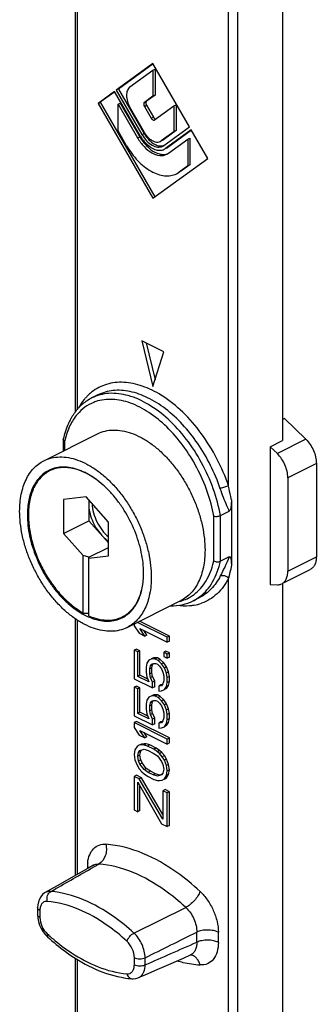
# Model space of a CAD drawing. Units: millimetres. Extents: x 572 to 1413, y -63 to 531.
# Drawn here: x 763 to 782, y 99 to 162 of the extents above; entities that cross this region are included whole.
import ezdxf

# ---------------------------------------------------------------- set-up
doc = ezdxf.new("R2010")
doc.units = ezdxf.units.MM
doc.header["$LTSCALE"] = 32.67
doc.layers.get('0').update_dxf_attribs({"linetype": 'CONTINUOUS'})
doc.layers.add('FEATURE_DI_TAGLIO', color=7, linetype='CONTINUOUS')

msp = doc.modelspace()

# ---------------------------------------------------------------- linework, layer by layer
at = {"color": 7, "linetype": 'Continuous'}
for p, q in [((766.909, 136.994), (766.909, 183.459)), ((780.249, 165.073), (780.249, 135.144)), ((771.905, 159.41), (769.545, 157.7)), ((771.92, 159.39), (769.686, 157.77)), ((774.265, 155.339), (771.905, 159.41)), ((770.425, 157.909), (771.905, 158.982)), ((771.905, 158.982), (772.046, 159.052)), ((771.905, 158.982), (771.905, 157.319)), ((772.046, 159.052), (772.046, 157.39)), ((769.435, 157.62), (768.369, 156.848)), ((769.45, 157.599), (768.511, 156.919)), ((771.09, 154.765), (769.435, 157.62)), ((769.545, 157.7), (771.2, 154.845)), ((769.686, 157.77), (771.341, 154.916)), ((771.905, 157.319), (771.352, 156.918)), ((772.046, 157.39), (771.494, 156.989)), ((771.905, 157.319), (772.046, 157.39)), ((768.369, 156.848), (768.511, 156.919)), ((768.369, 156.848), (771.905, 150.75)), ((768.511, 156.919), (772.033, 150.843)), ((769.657, 156.795), (769.799, 156.866)), ((769.657, 156.795), (770.91, 154.635)), ((769.657, 155.08), (769.657, 156.795)), ((769.799, 156.866), (771.051, 154.705)), ((771.37, 154.968), (770.425, 156.598)), ((771.352, 156.661), (771.8, 155.889)), ((771.494, 156.732), (771.941, 155.96)), ((772.01, 155.784), (773.263, 156.692)), ((773.263, 156.692), (773.404, 156.763)), ((773.263, 156.692), (773.263, 155.029)), ((773.404, 156.763), (773.404, 155.1)), ((771.998, 155.777), (772.01, 155.784)), ((772.61, 154.14), (774.265, 155.339)), ((770.21, 154.127), (769.657, 155.08)), ((773.263, 155.029), (772.44, 154.433)), ((773.404, 155.1), (772.581, 154.504)), ((774.375, 155.15), (772.72, 153.95)), ((774.39, 155.129), (772.861, 154.021)), ((773.263, 155.029), (773.404, 155.1)), ((775.44, 153.312), (774.375, 155.15)), ((772.382, 154.398), (772.44, 154.433)), ((772.581, 154.504), (772.523, 154.469)), ((772.534, 154.094), (772.61, 154.14)), ((772.861, 154.021), (772.772, 153.968)), ((772.9, 153.64), (774.153, 154.547)), ((774.153, 154.547), (774.294, 154.618)), ((774.153, 154.547), (774.153, 152.833)), ((774.294, 154.618), (774.294, 152.904)), ((772.632, 153.897), (772.72, 153.95)), ((772.793, 153.575), (772.9, 153.64)), ((771.905, 150.75), (775.44, 153.312)), ((774.153, 152.833), (773.6, 152.432)), ((774.294, 152.904), (773.741, 152.503)), ((774.153, 152.833), (774.294, 152.904)), ((773.419, 152.323), (773.6, 152.432)), ((773.741, 152.503), (773.558, 152.394)), ((772.612, 140.87), (771.198, 141.577)), ((771.198, 141.577), (771.905, 138.626)), ((771.468, 141.442), (772.04, 139.054)), ((771.905, 138.626), (772.612, 140.87)), ((768.357, 138.085), (767.968, 137.891)), ((780.39, 136.571), (780.249, 136.501)), ((781.765, 135.23), (780.39, 136.571)), ((764.873, 133.851), (768.338, 135.583)), ((766.125, 135.226), (766.127, 135.247)), ((766.125, 135.226), (766.125, 134.476)), ((779.471, 134.755), (780.249, 135.144)), ((779.471, 134.755), (779.926, 134.31)), ((779.471, 134.755), (779.471, 125.883)), ((765.595, 133.373), (765.244, 133.197)), ((782.441, 133.681), (782.441, 127.664)), ((780.602, 132.761), (780.602, 126.745)), ((767.592, 131.533), (766.142, 131.354)), ((766.142, 131.354), (766.142, 129.177)), ((769.041, 129.905), (767.592, 131.533)), ((776.963, 131.328), (776.963, 127.085)), ((776.254, 130.321), (776.825, 130.607)), ((766.142, 129.177), (767.768, 129.99)), ((769.041, 127.727), (769.041, 129.905)), ((766.142, 129.177), (767.415, 127.748)), ((767.768, 127.637), (769.041, 128.274)), ((767.768, 127.637), (767.415, 127.748)), ((767.415, 124.049), (767.415, 127.748)), ((767.768, 127.571), (769.041, 127.727)), ((767.768, 123.872), (767.768, 127.637)), ((776.825, 127.668), (776.254, 127.382)), ((780.377, 126.015), (782.051, 126.852)), ((779.471, 125.883), (779.926, 125.872)), ((780.249, 125.933), (780.249, 95.807)), ((770.239, 123.117), (773.704, 124.85)), ((774.887, 125.027), (774.498, 124.832)), ((766.909, 107.16), (766.909, 123.674)), ((770.288, 123.98), (769.939, 123.806)), ((770.703, 123.349), (770.703, 123.226)), ((770.703, 123.226), (771.019, 122.744)), ((772.824, 122.49), (770.905, 123.45)), ((772.966, 122.561), (771.046, 123.521)), ((771.064, 123.046), (772.824, 122.166)), ((771.38, 122.563), (771.064, 123.046)), ((771.019, 122.744), (771.38, 122.563)), ((771.521, 122.634), (771.343, 122.906)), ((771.521, 122.634), (771.38, 122.563)), ((772.966, 122.561), (772.824, 122.49)), ((772.824, 122.166), (772.824, 122.49)), ((772.966, 122.236), (772.966, 122.561)), ((770.844, 121.727), (770.703, 121.657)), ((771.07, 121.614), (770.844, 121.727)), ((772.966, 122.236), (772.824, 122.166)), ((770.928, 121.544), (770.703, 121.657)), ((770.703, 121.657), (770.703, 119.816)), ((771.07, 121.614), (770.928, 121.544)), ((770.928, 119.974), (770.928, 121.544)), ((771.07, 120.045), (771.07, 121.614)), ((771.831, 121.092), (771.651, 121.02)), ((771.973, 121.163), (771.792, 121.091)), ((771.973, 121.163), (771.831, 121.092)), ((772.057, 121.088), (771.831, 121.092)), ((772.198, 121.159), (771.973, 121.163)), ((772.198, 121.159), (772.057, 121.088)), ((772.237, 120.998), (772.057, 121.088)), ((772.379, 121.068), (772.198, 121.159)), ((772.379, 121.068), (772.237, 120.998)), ((772.604, 120.847), (772.379, 121.068)), ((772.74, 121.591), (772.598, 121.521)), ((772.824, 121.408), (772.598, 121.521)), ((772.598, 121.521), (772.598, 121.25)), ((772.598, 121.25), (772.824, 121.137)), ((772.966, 121.479), (772.74, 121.591)), ((772.966, 121.479), (772.824, 121.408)), ((772.824, 121.137), (772.824, 121.408)), ((772.966, 121.208), (772.824, 121.137)), ((772.966, 121.208), (772.966, 121.479)), ((771.515, 120.817), (771.47, 120.569)), ((771.47, 120.569), (771.47, 120.245)), ((771.651, 121.02), (771.515, 120.817)), ((771.696, 120.456), (771.741, 120.65)), ((771.837, 120.527), (771.696, 120.456)), ((771.696, 120.132), (771.696, 120.456)), ((771.741, 120.65), (771.831, 120.768)), ((771.882, 120.721), (771.741, 120.65)), ((771.831, 120.768), (771.967, 120.808)), ((771.837, 120.527), (771.882, 120.721)), ((771.837, 120.202), (771.837, 120.527)), ((771.882, 120.721), (771.944, 120.802)), ((771.967, 120.808), (772.102, 120.795)), ((772.102, 120.795), (772.192, 120.75)), ((772.192, 120.75), (772.328, 120.628)), ((772.463, 120.776), (772.237, 120.998)), ((772.328, 120.628), (772.463, 120.452)), ((772.604, 120.847), (772.463, 120.776)), ((772.644, 120.524), (772.463, 120.776)), ((772.463, 120.452), (772.553, 120.244)), ((772.785, 120.595), (772.604, 120.847)), ((772.785, 120.595), (772.644, 120.524)), ((772.779, 120.186), (772.644, 120.524)), ((772.92, 120.256), (772.785, 120.595)), ((770.703, 119.816), (771.876, 119.23)), ((771.07, 120.045), (770.928, 119.974)), ((771.651, 119.613), (770.928, 119.974)), ((771.58, 119.79), (771.07, 120.045)), ((771.47, 120.245), (771.515, 119.951)), ((771.515, 119.951), (771.651, 119.613)), ((771.837, 120.202), (771.696, 120.132)), ((771.741, 119.893), (771.696, 120.132)), ((771.882, 119.963), (771.741, 119.893)), ((771.876, 119.608), (771.741, 119.893)), ((771.882, 119.963), (771.837, 120.202)), ((772.018, 119.679), (771.882, 119.963)), ((772.553, 120.244), (772.598, 120.005)), ((772.598, 120.005), (772.598, 119.68)), ((772.92, 120.256), (772.779, 120.186)), ((772.824, 119.892), (772.779, 120.186)), ((772.966, 119.963), (772.824, 119.892)), ((772.824, 119.568), (772.824, 119.892)), ((772.966, 119.963), (772.92, 120.256)), ((772.966, 119.638), (772.966, 119.963)), ((770.844, 119.346), (770.703, 119.275)), ((770.928, 119.162), (770.703, 119.275)), ((770.703, 119.275), (770.703, 117.435)), ((771.07, 119.233), (770.844, 119.346)), ((771.07, 119.233), (770.928, 119.162)), ((770.928, 117.593), (770.928, 119.162)), ((771.07, 117.663), (771.07, 119.233)), ((772.018, 119.679), (771.876, 119.608)), ((771.876, 119.23), (771.876, 119.608)), ((772.018, 119.3), (771.876, 119.23)), ((772.018, 119.3), (772.018, 119.679)), ((772.424, 119.422), (772.283, 119.351)), ((772.463, 119.369), (772.283, 119.351)), ((772.283, 119.351), (772.283, 119.026)), ((772.51, 119.431), (772.424, 119.422)), ((772.553, 119.486), (772.463, 119.369)), ((772.598, 119.68), (772.553, 119.486)), ((772.644, 119.117), (772.779, 119.319)), ((772.785, 119.187), (772.644, 119.117)), ((772.779, 119.319), (772.824, 119.568)), ((772.92, 119.39), (772.779, 119.319)), ((772.785, 119.187), (772.92, 119.39)), ((772.966, 119.638), (772.824, 119.568)), ((772.92, 119.39), (772.966, 119.638)), ((771.651, 118.639), (771.515, 118.436)), ((771.831, 118.711), (771.651, 118.639)), ((771.973, 118.782), (771.792, 118.709)), ((771.973, 118.782), (771.831, 118.711)), ((772.057, 118.706), (771.831, 118.711)), ((772.198, 118.777), (771.973, 118.782)), ((772.198, 118.777), (772.057, 118.706)), ((772.237, 118.616), (772.057, 118.706)), ((772.379, 118.687), (772.198, 118.777)), ((772.379, 118.687), (772.237, 118.616)), ((772.463, 118.395), (772.237, 118.616)), ((772.283, 119.026), (772.463, 119.044)), ((772.604, 118.466), (772.379, 118.687)), ((772.463, 119.044), (772.644, 119.117)), ((771.515, 118.436), (771.47, 118.188)), ((771.47, 118.188), (771.47, 117.863)), ((771.696, 118.075), (771.741, 118.269)), ((771.837, 118.146), (771.696, 118.075)), ((771.696, 117.75), (771.696, 118.075)), ((771.741, 118.269), (771.831, 118.386)), ((771.882, 118.34), (771.741, 118.269)), ((771.831, 118.386), (771.967, 118.427)), ((771.837, 118.146), (771.882, 118.34)), ((771.837, 117.821), (771.837, 118.146)), ((771.882, 118.34), (771.944, 118.42)), ((771.967, 118.427), (772.102, 118.413)), ((772.102, 118.413), (772.192, 118.368)), ((772.192, 118.368), (772.328, 118.246)), ((772.328, 118.246), (772.463, 118.07)), ((772.604, 118.466), (772.463, 118.395)), ((772.644, 118.142), (772.463, 118.395)), ((772.463, 118.07), (772.553, 117.863)), ((772.785, 118.213), (772.604, 118.466)), ((772.785, 118.213), (772.644, 118.142)), ((772.779, 117.804), (772.644, 118.142)), ((772.92, 117.875), (772.779, 117.804)), ((772.92, 117.875), (772.785, 118.213)), ((772.966, 117.581), (772.92, 117.875)), ((770.703, 117.435), (771.876, 116.848)), ((771.07, 117.663), (770.928, 117.593)), ((771.651, 117.231), (770.928, 117.593)), ((771.58, 117.408), (771.07, 117.663)), ((771.47, 117.863), (771.515, 117.57)), ((771.515, 117.57), (771.651, 117.231)), ((771.837, 117.821), (771.696, 117.75)), ((771.741, 117.511), (771.696, 117.75)), ((771.882, 117.582), (771.741, 117.511)), ((771.876, 117.227), (771.741, 117.511)), ((771.882, 117.582), (771.837, 117.821)), ((772.018, 117.298), (771.876, 117.227)), ((772.018, 117.298), (771.882, 117.582)), ((772.018, 116.919), (772.018, 117.298)), ((772.553, 117.863), (772.598, 117.624)), ((772.598, 117.299), (772.553, 117.105)), ((772.598, 117.624), (772.598, 117.299)), ((772.824, 117.511), (772.779, 117.804)), ((772.966, 117.581), (772.824, 117.511)), ((772.824, 117.186), (772.824, 117.511)), ((772.966, 117.257), (772.824, 117.186)), ((772.92, 117.009), (772.966, 117.257)), ((772.966, 117.257), (772.966, 117.581)), ((770.844, 117.072), (770.703, 117.002)), ((772.824, 115.941), (770.703, 117.002)), ((770.703, 117.002), (770.703, 116.677)), ((770.703, 116.677), (771.019, 116.194)), ((772.966, 116.012), (770.844, 117.072)), ((771.876, 116.848), (771.876, 117.227)), ((772.018, 116.919), (771.876, 116.848)), ((772.424, 117.04), (772.283, 116.97)), ((772.463, 116.988), (772.283, 116.97)), ((772.283, 116.97), (772.283, 116.645)), ((772.283, 116.645), (772.463, 116.663)), ((772.51, 117.049), (772.424, 117.04)), ((772.553, 117.105), (772.463, 116.988)), ((772.463, 116.663), (772.644, 116.735)), ((772.644, 116.735), (772.779, 116.938)), ((772.785, 116.806), (772.644, 116.735)), ((772.779, 116.938), (772.824, 117.186)), ((772.92, 117.009), (772.779, 116.938)), ((772.785, 116.806), (772.92, 117.009)), ((771.019, 116.194), (771.38, 116.014)), ((771.064, 116.496), (772.824, 115.616)), ((771.38, 116.014), (771.064, 116.496)), ((771.521, 116.084), (771.343, 116.357)), ((771.521, 116.084), (771.38, 116.014)), ((772.966, 116.012), (772.824, 115.941)), ((772.966, 115.687), (772.966, 116.012)), ((770.883, 115.45), (770.748, 115.247)), ((771.019, 115.545), (770.883, 115.45)), ((771.16, 115.615), (771.019, 115.545)), ((771.199, 115.563), (771.019, 115.545)), ((771.341, 115.633), (771.16, 115.615)), ((771.341, 115.633), (771.199, 115.563)), ((771.335, 115.549), (771.199, 115.563)), ((771.476, 115.62), (771.335, 115.549)), ((771.56, 115.49), (771.335, 115.549)), ((771.476, 115.62), (771.341, 115.633)), ((771.702, 115.561), (771.476, 115.62)), ((771.702, 115.561), (771.56, 115.49)), ((771.967, 115.287), (771.56, 115.49)), ((772.108, 115.358), (771.702, 115.561)), ((772.108, 115.358), (771.967, 115.287)), ((772.334, 115.191), (772.108, 115.358)), ((772.824, 115.616), (772.824, 115.941)), ((772.966, 115.687), (772.824, 115.616)), ((770.748, 115.247), (770.703, 114.945)), ((770.703, 114.945), (770.748, 114.598)), ((770.928, 114.832), (770.974, 115.08)), ((771.07, 114.903), (770.928, 114.832)), ((770.974, 114.539), (770.928, 114.832)), ((770.974, 115.08), (771.064, 115.197)), ((771.115, 115.151), (770.974, 115.08)), ((771.064, 115.197), (771.335, 115.278)), ((771.07, 114.903), (771.115, 115.151)), ((771.115, 114.61), (771.07, 114.903)), ((771.115, 115.151), (771.177, 115.231)), ((771.335, 115.278), (771.606, 115.197)), ((771.606, 115.197), (771.921, 115.039)), ((771.921, 115.039), (772.192, 114.85)), ((772.192, 115.12), (771.967, 115.287)), ((772.334, 115.191), (772.192, 115.12)), ((772.328, 114.999), (772.192, 115.12)), ((772.192, 114.85), (772.463, 114.498)), ((772.469, 115.069), (772.328, 114.999)), ((772.508, 114.8), (772.328, 114.999)), ((772.469, 115.069), (772.334, 115.191)), ((772.65, 114.871), (772.469, 115.069)), ((772.65, 114.871), (772.508, 114.8)), ((772.644, 114.57), (772.508, 114.8)), ((772.785, 114.641), (772.65, 114.871)), ((770.748, 114.598), (770.883, 114.259)), ((770.883, 114.259), (771.019, 114.029)), ((771.115, 114.61), (770.974, 114.539)), ((771.064, 114.331), (770.974, 114.539)), ((771.205, 114.402), (771.064, 114.331)), ((771.335, 113.979), (771.064, 114.331)), ((771.205, 114.402), (771.115, 114.61)), ((771.476, 114.05), (771.205, 114.402)), ((772.463, 114.498), (772.553, 114.29)), ((772.553, 114.29), (772.598, 113.997)), ((772.785, 114.641), (772.644, 114.57)), ((772.779, 114.232), (772.644, 114.57)), ((772.92, 114.302), (772.779, 114.232)), ((772.824, 113.884), (772.779, 114.232)), ((772.92, 114.302), (772.785, 114.641)), ((772.966, 113.955), (772.92, 114.302)), ((770.844, 113.608), (770.703, 113.538)), ((771.019, 113.38), (770.703, 113.538)), ((770.703, 113.538), (770.703, 111.373)), ((771.16, 113.45), (770.844, 113.608)), ((771.019, 114.029), (771.199, 113.831)), ((771.16, 113.45), (771.019, 113.38)), ((772.553, 111.083), (771.16, 113.45)), ((771.199, 113.831), (771.335, 113.709)), ((771.476, 114.05), (771.335, 113.979)), ((771.606, 113.79), (771.335, 113.979)), ((771.335, 113.709), (771.56, 113.542)), ((771.747, 113.861), (771.476, 114.05)), ((771.56, 113.542), (771.967, 113.339)), ((771.747, 113.861), (771.606, 113.79)), ((771.921, 113.632), (771.606, 113.79)), ((772.063, 113.703), (771.747, 113.861)), ((772.063, 113.703), (771.921, 113.632)), ((772.192, 113.551), (771.921, 113.632)), ((772.334, 113.621), (772.063, 113.703)), ((772.463, 113.632), (772.192, 113.551)), ((772.455, 113.658), (772.334, 113.621)), ((772.553, 113.749), (772.463, 113.632)), ((772.598, 113.997), (772.553, 113.749)), ((772.644, 113.379), (772.779, 113.582)), ((772.785, 113.45), (772.644, 113.379)), ((772.65, 113.355), (772.785, 113.45)), ((772.779, 113.582), (772.824, 113.884)), ((772.92, 113.653), (772.779, 113.582)), ((772.785, 113.45), (772.92, 113.653)), ((772.966, 113.955), (772.824, 113.884)), ((772.92, 113.653), (772.966, 113.955)), ((770.928, 113.154), (772.463, 110.492)), ((770.928, 111.26), (770.928, 113.154)), ((772.553, 110.772), (771.019, 113.38)), ((771.07, 111.33), (771.07, 112.909)), ((771.967, 113.339), (772.192, 113.28)), ((772.192, 113.28), (772.328, 113.266)), ((772.328, 113.266), (772.508, 113.284)), ((772.508, 113.284), (772.644, 113.379)), ((772.695, 112.683), (772.553, 112.612)), ((772.824, 112.477), (772.553, 112.612)), ((772.553, 112.612), (772.553, 110.772)), ((772.966, 112.548), (772.695, 112.683)), ((772.966, 112.548), (772.824, 112.477)), ((772.824, 110.312), (772.824, 112.477)), ((772.966, 110.383), (772.966, 112.548)), ((770.703, 111.373), (770.928, 111.26)), ((771.07, 111.33), (770.928, 111.26)), ((772.463, 110.492), (772.824, 110.312)), ((772.966, 110.383), (772.824, 110.312)), ((768.079, 107.824), (767.663, 107.588)), ((765.929, 106.603), (765.355, 106.277)), ((765.355, 106.277), (764.965, 106.056)), ((764.47, 105.09), (764.47, 104.634)), ((764.47, 104.635), (764.483, 104.427)), ((764.483, 104.427), (764.528, 104.193)), ((764.834, 103.527), (764.984, 103.336)), ((764.984, 103.336), (765.112, 103.206)), ((765.112, 103.206), (765.112, 103.206)), ((773.878, 101.845), (774.323, 102.04)), ((766.909, 79.719), (766.909, 101.833)), ((770.54, 100.511), (770.54, 100.51)), ((770.95, 100.567), (770.986, 100.582))]:
    msp.add_line(p, q, dxfattribs=at)
at = {"color": 9, "linetype": 'Continuous'}
for p, q in [((767.026, 183.318), (767.026, 137.136)), ((776.784, 132.218), (776.784, 178.439)), ((777.35, 178.439), (777.35, 74.698)), ((771.352, 156.918), (771.494, 156.989)), ((771.352, 156.661), (771.494, 156.732)), ((771.8, 155.889), (771.941, 155.96)), ((770.91, 154.635), (771.051, 154.705)), ((771.2, 154.845), (771.341, 154.916)), ((772.522, 154.474), (772.581, 154.504)), ((772.772, 153.976), (772.861, 154.021)), ((768.357, 138.085), (768.357, 138.085)), ((766.213, 135.099), (766.213, 134.52)), ((781.765, 135.23), (779.926, 134.31)), ((782.441, 133.681), (780.602, 132.761)), ((775.829, 127.413), (775.829, 130.29)), ((776.254, 127.382), (776.254, 130.321)), ((780.602, 126.745), (782.441, 127.664)), ((776.784, 74.698), (776.784, 126.298)), ((767.026, 123.596), (767.026, 107.226)), ((767.905, 107.602), (768.42, 107.895)), ((768.079, 107.824), (768.082, 107.826)), ((767.687, 107.719), (767.687, 107.601)), ((764.616, 104.913), (764.616, 104.458)), ((770.683, 103.451), (774.025, 105.092)), ((774.734, 102.861), (774.734, 103.513)), ((776.123, 102.849), (776.123, 103.5)), ((767.026, 101.757), (767.026, 79.577)), ((770.708, 101.412), (770.708, 101.867)), ((771.403, 101.406), (771.403, 101.861))]:
    msp.add_line(p, q, dxfattribs=at)
at = {"color": 7, "linetype": 'Continuous'}
for points in [[(768.074, 107.814), (768.077, 107.819), (768.085, 107.828), (768.082, 107.826)], [(767.663, 107.588), (767.083, 107.258), (765.929, 106.603)], [(764.966, 106.057), (764.923, 106.031), (764.79, 105.925), (764.675, 105.793), (764.584, 105.636), (764.519, 105.46), (764.48, 105.268), (764.47, 105.09)], [(764.528, 104.193), (764.603, 103.962), (764.706, 103.737), (764.834, 103.527)], [(770.985, 100.581), (771.403, 100.764), (772.019, 101.033), (772.636, 101.303), (773.878, 101.845)], [(770.54, 100.511), (770.629, 100.507), (770.794, 100.523), (770.95, 100.567)]]:
    msp.add_lwpolyline(points, dxfattribs=at)
for centre, radius, start, end in [((773.752, 156.27), 3.121, 210.08614, 217.29604), ((773.335, 156.067), 2.595, 210.10505, 210.75084), ((773.317, 156.056), 2.574, 210.73938, 215.79426), ((773.255, 156.024), 2.211, 210.08614, 217.29604), ((772.834, 155.816), 1.692, 210.09311, 215.79271), ((773.174, 155.951), 2.397, 215.75389, 221.58604), ((769.725, 134.832), 3.559, 143.22467, 144.96539), ((769.626, 134.906), 3.436, 139.86101, 143.23337), ((769.508, 135.007), 3.28, 135.91886, 139.86282), ((769.879, 134.726), 3.746, 144.98524, 151.01042), ((766.075, 131.446), 1.988, 115.37495, 116.56712), ((769.058, 125.568), 1.971, 295.43579, 296.56592), ((769.038, 125.521), 1.987, 296.56721, 297.73829)]:
    msp.add_arc(centre, radius, start, end, dxfattribs=at)
at = {"color": 9, "linetype": 'Continuous'}
for centre, radius, start, end in [((769.849, 135.868), 3.053, 127.91182, 132.83643), ((769.931, 135.78), 3.173, 132.83633, 136.92308), ((769.078, 135.136), 2.66, 108.50212, 111.78697), ((768.646, 131.956), 7.192, 57.5799, 58.03948), ((771.319, 133.967), 5.23, 166.39722, 167.50852), ((771.242, 133.986), 5.151, 166.16158, 166.395), ((770.718, 128.545), 5.235, 346.47884, 347.50819), ((772.954, 127.406), 2.692, 286.35284, 288.5032), ((772.97, 127.359), 2.643, 288.49491, 297.68465), ((772.976, 127.345), 2.627, 297.71257, 301.05553), ((772.951, 127.385), 2.675, 301.06954, 307.05609), ((773.277, 127.274), 2.73, 296.56331, 297.89955), ((773.253, 127.315), 2.777, 297.93698, 307.27849), ((772.945, 127.437), 2.725, 284.17271, 286.35221), ((773.998, 127.603), 3.106, 279.79903, 280.64383), ((774.016, 127.513), 3.014, 280.62061, 289.87478), ((770.226, 107.72), 2.539, 177.14049, 180.02059), ((770.045, 107.729), 2.358, 173.8485, 177.14713), ((774.346, 113.506), 13.701, 227.54045, 228.12663), ((774.126, 113.26), 13.372, 228.12277, 229.63322), ((770.758, 101.098), 0.564, 293.76039, 306.75919)]:
    msp.add_arc(centre, radius, start, end, dxfattribs=at)
at = {"color": 7, "linetype": 'Continuous'}
msp.add_ellipse((767.768, 128.59), major_axis=(7.425, 0), ratio=0.612372, start_param=-1.618433, end_param=-1.570796, dxfattribs=at)
for points, knots in [([(770.425, 157.909), (770.351, 157.855), (770.23, 157.679), (770.185, 157.345), (770.247, 156.967), (770.355, 156.718), (770.425, 156.598)], [0, 0, 0, 0, 0.194106, 0.429055, 0.704334, 1, 1, 1, 1]), ([(771.352, 156.918), (771.338, 156.908), (771.307, 156.863), (771.306, 156.766), (771.332, 156.696), (771.352, 156.661)], [0, 0, 0, 0, 0.194657, 0.562248, 1, 1, 1, 1]), ([(771.494, 156.989), (771.479, 156.979), (771.449, 156.933), (771.447, 156.837), (771.474, 156.767), (771.494, 156.732)], [0, 0, 0, 0, 0.194657, 0.562248, 1, 1, 1, 1]), ([(771.941, 155.96), (771.951, 155.944), (771.987, 155.892), (772.043, 155.846), (772.089, 155.84)], [0, 0, 0, 0, 0.285963, 1, 1, 1, 1]), ([(771.8, 155.889), (771.812, 155.868), (771.841, 155.829), (771.902, 155.777), (771.968, 155.762), (771.998, 155.777)], [0, 0, 0, 0, 0.305642, 0.581938, 1, 1, 1, 1]), ([(770.91, 154.635), (771.028, 154.43), (771.297, 154.065), (771.785, 153.66), (772.239, 153.488), (772.576, 153.494), (772.726, 153.542), (772.793, 153.575)], [0, 0, 0, 0, 0.302048, 0.573842, 0.802938, 0.903985, 1, 1, 1, 1]), ([(771.2, 154.845), (771.284, 154.7), (771.474, 154.441), (771.821, 154.155), (772.19, 154.012), (772.437, 154.046), (772.534, 154.094)], [0, 0, 0, 0, 0.302644, 0.574974, 0.804522, 1, 1, 1, 1]), ([(771.461, 154.827), (771.477, 154.805), (771.541, 154.721), (771.613, 154.644), (771.671, 154.591)], [0, 0, 0, 0, 0.257397, 1, 1, 1, 1]), ([(771.496, 154.684), (771.536, 154.632), (771.692, 154.445), (771.887, 154.285), (772.046, 154.205)], [0, 0, 0, 0, 0.269617, 1, 1, 1, 1]), ([(770.21, 154.127), (770.412, 153.779), (770.868, 153.157), (771.592, 152.558), (772.203, 152.277), (772.637, 152.177), (773.05, 152.184), (773.304, 152.266), (773.419, 152.323)], [0, 0, 0, 0, 0.30172, 0.57322, 0.693581, 0.803239, 0.904115, 1, 1, 1, 1]), ([(771.269, 154.379), (771.414, 154.189), (771.724, 153.866), (772.124, 153.65), (772.321, 153.599)], [0, 0, 0, 0, 0.540133, 1, 1, 1, 1]), ([(771.382, 154.36), (771.476, 154.254), (771.673, 154.069), (772.004, 153.881), (772.335, 153.808), (772.545, 153.854), (772.632, 153.897)], [0, 0, 0, 0, 0.299243, 0.564718, 0.794444, 1, 1, 1, 1]), ([(771.671, 154.591), (771.728, 154.54), (771.844, 154.453), (772.033, 154.369), (772.218, 154.344), (772.333, 154.374), (772.382, 154.398)], [0, 0, 0, 0, 0.294283, 0.556439, 0.787886, 1, 1, 1, 1]), ([(772.046, 154.205), (772.136, 154.16), (772.318, 154.097), (772.513, 154.107), (772.597, 154.133)], [0, 0, 0, 0, 0.533207, 1, 1, 1, 1]), ([(772.321, 153.599), (772.364, 153.588), (772.53, 153.555), (772.705, 153.565), (772.824, 153.602)], [0, 0, 0, 0, 0.266697, 1, 1, 1, 1]), ([(767.968, 137.891), (767.893, 137.853), (767.596, 137.688), (767.329, 137.472), (767.151, 137.289)], [0, 0, 0, 0, 0.248466, 1, 1, 1, 1]), ([(766.602, 136.541), (766.548, 136.445), (766.342, 136.033), (766.201, 135.589), (766.127, 135.247)], [0, 0, 0, 0, 0.240462, 1, 1, 1, 1]), ([(768.338, 135.583), (768.493, 135.66), (768.827, 135.781), (769.368, 135.847), (769.939, 135.8), (770.529, 135.641), (771.127, 135.375), (771.721, 135.008), (772.302, 134.548), (772.856, 134.003), (773.375, 133.384), (773.847, 132.702), (774.264, 131.972), (774.617, 131.208), (774.9, 130.424), (775.107, 129.636), (775.233, 128.86), (775.264, 128.346), (775.264, 128.095)], [0, 0, 0, 0, 0.044728, 0.090878, 0.139644, 0.191854, 0.24794, 0.307976, 0.371737, 0.438768, 0.508431, 0.579964, 0.652518, 0.725201, 0.797115, 0.867395, 0.935249, 1, 1, 1, 1]), ([(766.213, 135.099), (766.2, 135.107), (766.158, 135.138), (766.125, 135.189), (766.125, 135.226)], [0, 0, 0, 0, 0.295422, 1, 1, 1, 1]), ([(781.765, 135.23), (781.973, 135.026), (782.297, 134.536), (782.441, 133.963), (782.441, 133.681)], [0, 0, 0, 0, 0.507905, 1, 1, 1, 1]), ([(763.314, 130.605), (763.314, 130.97), (763.359, 131.507), (763.533, 132.178), (763.71, 132.625), (763.934, 133.021), (764.204, 133.363), (764.516, 133.644), (764.751, 133.79), (764.873, 133.85)], [0, 0, 0, 0, 0.289156, 0.422715, 0.548964, 0.668509, 0.782438, 0.892293, 1, 1, 1, 1]), ([(764.873, 133.85), (765.028, 133.928), (765.362, 134.049), (765.903, 134.115), (766.474, 134.067), (767.064, 133.908), (767.662, 133.643), (768.257, 133.276), (768.837, 132.816), (769.391, 132.27), (769.91, 131.651), (770.382, 130.97), (770.799, 130.24), (771.152, 129.476), (771.435, 128.692), (771.642, 127.904), (771.769, 127.127), (771.799, 126.613), (771.799, 126.363)], [0, 0, 0, 0, 0.044728, 0.090878, 0.139644, 0.191854, 0.24794, 0.307976, 0.371737, 0.438768, 0.508431, 0.579964, 0.652518, 0.725201, 0.797115, 0.867395, 0.935249, 1, 1, 1, 1]), ([(780.602, 132.761), (780.602, 133.044), (780.458, 133.617), (780.134, 134.107), (779.926, 134.31)], [0, 0, 0, 0, 0.492095, 1, 1, 1, 1]), ([(765.186, 133.224), (765.078, 133.171), (764.871, 133.042), (764.595, 132.793), (764.357, 132.492), (764.158, 132.142), (764.002, 131.747), (763.849, 131.154), (763.809, 130.68), (763.809, 130.358)], [0, 0, 0, 0, 0.107707, 0.217562, 0.331491, 0.451036, 0.577285, 0.710844, 1, 1, 1, 1]), ([(765.244, 133.197), (765.137, 133.144), (764.932, 133.017), (764.658, 132.77), (764.422, 132.472), (764.226, 132.125), (764.071, 131.734), (763.919, 131.146), (763.879, 130.677), (763.879, 130.358)], [0, 0, 0, 0, 0.107707, 0.217562, 0.331491, 0.451036, 0.577285, 0.710844, 1, 1, 1, 1]), ([(771.304, 126.61), (771.304, 126.83), (771.277, 127.282), (771.167, 127.964), (770.986, 128.656), (770.656, 129.576), (770.205, 130.455), (769.652, 131.259), (769.198, 131.805), (768.713, 132.287), (768.204, 132.696), (767.682, 133.023), (767.157, 133.262), (766.638, 133.409), (766.135, 133.458), (765.657, 133.408), (765.361, 133.308), (765.223, 133.242)], [0, 0, 0, 0, 0.064644, 0.132373, 0.202519, 0.274301, 0.419195, 0.490674, 0.560328, 0.627399, 0.691254, 0.751429, 0.807689, 0.860085, 0.909016, 0.95527, 1, 1, 1, 1]), ([(768.362, 132.564), (768.104, 132.76), (767.702, 133.015), (767.135, 133.251), (766.726, 133.365), (766.327, 133.419), (765.943, 133.41), (765.578, 133.34), (765.351, 133.251), (765.244, 133.197)], [0, 0, 0, 0, 0.289495, 0.42317, 0.549457, 0.668968, 0.782792, 0.892486, 1, 1, 1, 1]), ([(776.963, 131.328), (776.963, 131.268), (776.961, 131.147), (776.95, 130.963), (776.928, 130.805), (776.893, 130.682), (776.854, 130.621), (776.825, 130.607)], [0, 0, 0, 0, 0.238902, 0.483363, 0.73757, 0.872074, 1, 1, 1, 1]), ([(770.24, 123.117), (770.085, 123.04), (769.75, 122.919), (769.209, 122.853), (768.638, 122.901), (768.048, 123.06), (767.45, 123.325), (766.856, 123.692), (766.276, 124.152), (765.721, 124.698), (765.203, 125.317), (764.73, 125.998), (764.314, 126.728), (763.96, 127.492), (763.677, 128.276), (763.471, 129.064), (763.344, 129.841), (763.314, 130.355), (763.314, 130.605)], [0, 0, 0, 0, 0.044728, 0.090878, 0.139644, 0.191854, 0.24794, 0.307976, 0.371737, 0.438768, 0.508431, 0.579964, 0.652518, 0.725201, 0.797115, 0.867395, 0.935249, 1, 1, 1, 1]), ([(763.809, 130.358), (763.809, 130.136), (763.835, 129.682), (763.947, 128.996), (764.13, 128.3), (764.464, 127.375), (764.919, 126.492), (765.477, 125.686), (765.935, 125.139), (766.425, 124.658), (766.937, 124.251), (767.463, 123.927), (767.991, 123.692), (768.512, 123.552), (769.017, 123.51), (769.494, 123.568), (769.79, 123.675), (769.927, 123.744)], [0, 0, 0, 0, 0.06476, 0.132623, 0.202913, 0.274837, 0.419958, 0.4915, 0.561173, 0.628212, 0.691983, 0.752027, 0.80812, 0.860338, 0.90911, 0.955266, 1, 1, 1, 1]), ([(763.879, 130.358), (763.879, 130.059), (763.928, 129.443), (764.129, 128.519), (764.452, 127.594), (764.887, 126.701), (765.416, 125.872), (766.023, 125.135), (766.685, 124.518), (767.169, 124.186), (767.415, 124.049)], [0, 0, 0, 0, 0.119107, 0.245288, 0.376095, 0.508679, 0.640057, 0.767339, 0.887968, 1, 1, 1, 1]), ([(775.829, 130.29), (775.896, 130.267), (776.044, 130.259), (776.188, 130.288), (776.254, 130.321)], [0, 0, 0, 0, 0.492486, 1, 1, 1, 1]), ([(775.264, 128.095), (775.264, 127.73), (775.218, 127.194), (775.044, 126.522), (774.867, 126.075), (774.643, 125.679), (774.373, 125.338), (774.061, 125.056), (773.826, 124.911), (773.704, 124.85)], [0, 0, 0, 0, 0.289156, 0.422715, 0.548964, 0.668509, 0.782438, 0.892293, 1, 1, 1, 1]), ([(775.829, 127.413), (775.891, 127.373), (776.037, 127.333), (776.189, 127.35), (776.254, 127.382)], [0, 0, 0, 0, 0.5069, 1, 1, 1, 1]), ([(776.825, 127.668), (776.836, 127.673), (776.861, 127.678), (776.89, 127.656), (776.906, 127.625), (776.924, 127.578), (776.938, 127.513), (776.949, 127.431), (776.956, 127.347), (776.962, 127.231), (776.963, 127.144), (776.963, 127.085)], [0, 0, 0, 0, 0.05445, 0.103192, 0.157073, 0.214348, 0.336293, 0.463993, 0.595089, 0.728471, 1, 1, 1, 1]), ([(782.441, 127.664), (782.441, 127.573), (782.426, 127.399), (782.352, 127.161), (782.228, 126.971), (782.112, 126.883), (782.051, 126.852)], [0, 0, 0, 0, 0.289613, 0.549647, 0.782822, 1, 1, 1, 1]), ([(780.212, 125.933), (780.274, 125.964), (780.389, 126.052), (780.513, 126.242), (780.588, 126.48), (780.602, 126.653), (780.602, 126.745)], [0, 0, 0, 0, 0.217178, 0.450353, 0.710387, 1, 1, 1, 1]), ([(769.939, 123.806), (770.045, 123.859), (770.249, 123.985), (770.52, 124.228), (770.755, 124.523), (770.951, 124.865), (771.106, 125.251), (771.259, 125.831), (771.302, 126.294), (771.304, 126.61)], [0, 0, 0, 0, 0.107908, 0.21793, 0.331966, 0.451544, 0.577749, 0.711196, 1, 1, 1, 1]), ([(769.963, 123.762), (770.068, 123.817), (770.27, 123.948), (770.539, 124.198), (770.771, 124.499), (770.964, 124.847), (771.115, 125.238), (771.265, 125.825), (771.304, 126.292), (771.304, 126.61)], [0, 0, 0, 0, 0.107615, 0.217544, 0.331625, 0.451324, 0.577665, 0.711215, 1, 1, 1, 1]), ([(771.799, 126.363), (771.799, 125.998), (771.753, 125.461), (771.579, 124.79), (771.403, 124.343), (771.178, 123.947), (770.908, 123.605), (770.596, 123.324), (770.361, 123.178), (770.24, 123.117)], [0, 0, 0, 0, 0.289156, 0.422715, 0.548964, 0.668509, 0.782438, 0.892293, 1, 1, 1, 1]), ([(779.926, 125.872), (779.951, 125.871), (780.05, 125.874), (780.147, 125.901), (780.212, 125.933)], [0, 0, 0, 0, 0.258594, 1, 1, 1, 1]), ([(773.044, 124.514), (773.297, 124.51), (773.8, 124.555), (774.277, 124.722), (774.498, 124.832)], [0, 0, 0, 0, 0.506984, 1, 1, 1, 1]), ([(767.768, 123.872), (767.954, 123.79), (768.324, 123.659), (768.887, 123.573), (769.421, 123.609), (769.752, 123.717), (769.905, 123.789)], [0, 0, 0, 0, 0.276205, 0.531613, 0.770559, 1, 1, 1, 1]), ([(765.112, 103.206), (765.479, 102.87), (766.88, 101.714), (768.573, 100.853), (769.872, 100.603)], [0, 0, 0, 0, 0.273384, 1, 1, 1, 1]), ([(769.872, 100.603), (769.928, 100.593), (770.149, 100.553), (770.372, 100.525), (770.54, 100.511)], [0, 0, 0, 0, 0.253097, 1, 1, 1, 1])]:
    msp.add_open_spline(points, degree=3, knots=knots, dxfattribs=at)
at = {"color": 9, "linetype": 'Continuous'}
for points, knots in [([(772.453, 138.058), (772.066, 138.3), (771.286, 138.69), (770.065, 138.956), (768.916, 138.838), (768.254, 138.495), (767.973, 138.277)], [0, 0, 0, 0, 0.287316, 0.543534, 0.776062, 1, 1, 1, 1]), ([(776.254, 130.321), (776.15, 130.905), (775.832, 132.075), (775.089, 133.735), (774.11, 135.251), (772.955, 136.53), (771.691, 137.496), (770.387, 138.091), (769.292, 138.236), (768.499, 138.111), (768.138, 137.976), (767.969, 137.891)], [0, 0, 0, 0, 0.141605, 0.287657, 0.432422, 0.570355, 0.696922, 0.809543, 0.908802, 0.954981, 1, 1, 1, 1]), ([(776.248, 132.049), (775.902, 133.076), (775.171, 134.54), (773.86, 136.192), (772.774, 137.197), (771.627, 137.928), (770.47, 138.35), (769.351, 138.431), (768.659, 138.236), (768.357, 138.085)], [0, 0, 0, 0, 0.295889, 0.439615, 0.574696, 0.698152, 0.808765, 0.907881, 1, 1, 1, 1]), ([(768.09, 137.606), (767.888, 137.526), (767.498, 137.31), (767.174, 137.005), (767.029, 136.836)], [0, 0, 0, 0, 0.493801, 1, 1, 1, 1]), ([(767.613, 137.947), (767.565, 137.896), (767.375, 137.678), (767.212, 137.436), (767.105, 137.246)], [0, 0, 0, 0, 0.243864, 1, 1, 1, 1]), ([(775.829, 130.29), (775.732, 130.825), (775.443, 131.895), (774.773, 133.421), (773.894, 134.826), (772.854, 136.033), (771.709, 136.974), (770.517, 137.597), (769.335, 137.863), (768.571, 137.772), (768.233, 137.659)], [0, 0, 0, 0, 0.139908, 0.284152, 0.427564, 0.565097, 0.692493, 0.807018, 0.908434, 1, 1, 1, 1]), ([(776.784, 132.218), (776.58, 132.823), (776.077, 134.001), (775.081, 135.609), (773.895, 136.983), (772.976, 137.726), (772.502, 138.027)], [0, 0, 0, 0, 0.261068, 0.521062, 0.770155, 1, 1, 1, 1]), ([(767.029, 136.836), (766.842, 136.617), (766.514, 136.1), (766.316, 135.524), (766.241, 135.218)], [0, 0, 0, 0, 0.477407, 1, 1, 1, 1]), ([(776.784, 132.218), (776.695, 132.208), (776.512, 132.158), (776.336, 132.093), (776.248, 132.049)], [0, 0, 0, 0, 0.477156, 1, 1, 1, 1]), ([(776.825, 130.607), (776.777, 130.721), (776.574, 131.197), (776.373, 131.675), (776.248, 132.049)], [0, 0, 0, 0, 0.238227, 1, 1, 1, 1]), ([(776.963, 131.328), (776.948, 131.4), (776.886, 131.696), (776.825, 131.993), (776.784, 132.218)], [0, 0, 0, 0, 0.245267, 1, 1, 1, 1]), ([(774.935, 125.105), (775.268, 125.358), (775.856, 126.064), (776.154, 126.92), (776.254, 127.382)], [0, 0, 0, 0, 0.469303, 1, 1, 1, 1]), ([(776.825, 127.668), (776.734, 127.446), (776.549, 127.032), (776.344, 126.628), (776.248, 126.437)], [0, 0, 0, 0, 0.529204, 1, 1, 1, 1]), ([(774.563, 125.25), (774.87, 125.482), (775.417, 126.121), (775.707, 126.9), (775.808, 127.321)], [0, 0, 0, 0, 0.470819, 1, 1, 1, 1]), ([(776.963, 127.085), (776.948, 127.017), (776.889, 126.755), (776.828, 126.493), (776.784, 126.298)], [0, 0, 0, 0, 0.257605, 1, 1, 1, 1]), ([(776.248, 126.437), (776.093, 126.132), (775.715, 125.576), (775.173, 125.17), (774.887, 125.027)], [0, 0, 0, 0, 0.51672, 1, 1, 1, 1]), ([(776.784, 126.298), (776.595, 125.926), (776.228, 125.411), (775.581, 124.917), (775.224, 124.745), (775.04, 124.678)], [0, 0, 0, 0, 0.515347, 0.758991, 1, 1, 1, 1]), ([(776.248, 126.437), (776.33, 126.478), (776.542, 126.479), (776.716, 126.374), (776.784, 126.298)], [0, 0, 0, 0, 0.473597, 1, 1, 1, 1]), ([(774.526, 124.542), (774.44, 124.527), (774.083, 124.481), (773.718, 124.494), (773.448, 124.531)], [0, 0, 0, 0, 0.242721, 1, 1, 1, 1]), ([(767.7, 107.982), (767.719, 108.157), (767.793, 108.483), (768.045, 108.895), (768.425, 109.146), (768.721, 109.18), (768.866, 109.169)], [0, 0, 0, 0, 0.285737, 0.534776, 0.763835, 1, 1, 1, 1]), ([(768.868, 109.17), (768.899, 109.048), (768.922, 108.791), (768.835, 108.323), (768.615, 108.003), (768.42, 107.895)], [0, 0, 0, 0, 0.264754, 0.530764, 1, 1, 1, 1]), ([(774.944, 106.131), (774.472, 106.57), (772.718, 108.021), (770.504, 109.055), (768.866, 109.169)], [0, 0, 0, 0, 0.281898, 1, 1, 1, 1]), ([(768.082, 107.826), (768.107, 107.84), (768.213, 107.888), (768.333, 107.902), (768.42, 107.895)], [0, 0, 0, 0, 0.245413, 1, 1, 1, 1]), ([(774.025, 105.092), (773.59, 105.497), (771.972, 106.834), (769.931, 107.789), (768.42, 107.895)], [0, 0, 0, 0, 0.281857, 1, 1, 1, 1]), ([(767.687, 107.719), (767.695, 107.714), (767.73, 107.697), (767.763, 107.677), (767.786, 107.661)], [0, 0, 0, 0, 0.258957, 1, 1, 1, 1]), ([(765.324, 106.13), (765.292, 106.133), (765.169, 106.135), (765.045, 106.101), (764.966, 106.057)], [0, 0, 0, 0, 0.261906, 1, 1, 1, 1]), ([(765.096, 105.493), (765.067, 105.614), (765.078, 105.863), (765.226, 106.076), (765.324, 106.13)], [0, 0, 0, 0, 0.527716, 1, 1, 1, 1]), ([(770.683, 103.451), (770.265, 103.833), (768.71, 105.1), (766.768, 106.007), (765.324, 106.13)], [0, 0, 0, 0, 0.280806, 1, 1, 1, 1]), ([(774.942, 106.133), (774.908, 106.032), (774.802, 105.825), (774.586, 105.539), (774.324, 105.284), (774.126, 105.145), (774.025, 105.092)], [0, 0, 0, 0, 0.226566, 0.48944, 0.757913, 1, 1, 1, 1]), ([(774.944, 106.131), (775.122, 105.965), (775.448, 105.582), (775.819, 104.926), (776.06, 104.221), (776.123, 103.735), (776.123, 103.5)], [0, 0, 0, 0, 0.247411, 0.506427, 0.762043, 1, 1, 1, 1]), ([(764.819, 105.418), (764.766, 105.379), (764.674, 105.262), (764.636, 105.121), (764.625, 105.044)], [0, 0, 0, 0, 0.463273, 1, 1, 1, 1]), ([(765.096, 105.493), (765.047, 105.497), (764.947, 105.491), (764.857, 105.447), (764.819, 105.418)], [0, 0, 0, 0, 0.511069, 1, 1, 1, 1]), ([(770.228, 102.927), (769.829, 103.293), (768.339, 104.507), (766.479, 105.375), (765.096, 105.493)], [0, 0, 0, 0, 0.280806, 1, 1, 1, 1]), ([(764.616, 104.913), (764.576, 104.933), (764.507, 104.977), (764.47, 105.056), (764.47, 105.09)], [0, 0, 0, 0, 0.567305, 1, 1, 1, 1]), ([(764.616, 104.458), (764.576, 104.478), (764.507, 104.522), (764.47, 104.6), (764.47, 104.634)], [0, 0, 0, 0, 0.567306, 1, 1, 1, 1]), ([(774.025, 105.092), (774.247, 104.892), (774.591, 104.394), (774.738, 103.803), (774.734, 103.513)], [0, 0, 0, 0, 0.506376, 1, 1, 1, 1]), ([(764.616, 104.458), (764.616, 104.262), (764.719, 103.868), (764.949, 103.533), (765.096, 103.398)], [0, 0, 0, 0, 0.493945, 1, 1, 1, 1]), ([(765.096, 103.398), (765.09, 103.378), (765.073, 103.316), (765.079, 103.236), (765.112, 103.206)], [0, 0, 0, 0, 0.320971, 1, 1, 1, 1]), ([(770.228, 102.927), (770.245, 102.978), (770.297, 103.082), (770.437, 103.271), (770.577, 103.395), (770.683, 103.451)], [0, 0, 0, 0, 0.227433, 0.49104, 1, 1, 1, 1]), ([(771.403, 101.861), (771.401, 102.154), (771.245, 102.744), (770.903, 103.247), (770.683, 103.451)], [0, 0, 0, 0, 0.493869, 1, 1, 1, 1]), ([(776.123, 103.5), (776.024, 103.55), (775.795, 103.622), (775.433, 103.658), (775.069, 103.628), (774.837, 103.56), (774.734, 103.513)], [0, 0, 0, 0, 0.234233, 0.49752, 0.762137, 1, 1, 1, 1]), ([(765.466, 103.072), (765.842, 102.753), (767.246, 101.687), (768.958, 100.94), (770.228, 100.832)], [0, 0, 0, 0, 0.279034, 1, 1, 1, 1]), ([(770.708, 101.867), (770.708, 102.062), (770.606, 102.457), (770.376, 102.792), (770.228, 102.927)], [0, 0, 0, 0, 0.493945, 1, 1, 1, 1]), ([(774.734, 102.861), (774.736, 102.767), (774.722, 102.589), (774.645, 102.346), (774.512, 102.154), (774.388, 102.068), (774.323, 102.04)], [0, 0, 0, 0, 0.28919, 0.548117, 0.780739, 1, 1, 1, 1]), ([(776.123, 102.849), (776.024, 102.898), (775.795, 102.97), (775.433, 103.007), (775.069, 102.976), (774.837, 102.909), (774.734, 102.861)], [0, 0, 0, 0, 0.234233, 0.49752, 0.762137, 1, 1, 1, 1]), ([(776.123, 102.849), (776.123, 102.642), (776.079, 102.255), (775.843, 101.752), (775.436, 101.431), (775.104, 101.387), (774.944, 101.398)], [0, 0, 0, 0, 0.293926, 0.545839, 0.770799, 1, 1, 1, 1]), ([(774.942, 101.398), (774.92, 101.483), (774.861, 101.644), (774.719, 101.847), (774.537, 101.989), (774.394, 102.033), (774.323, 102.04)], [0, 0, 0, 0, 0.27917, 0.537959, 0.775947, 1, 1, 1, 1]), ([(770.228, 100.832), (770.293, 100.826), (770.428, 100.842), (770.594, 100.97), (770.69, 101.172), (770.708, 101.328), (770.708, 101.412)], [0, 0, 0, 0, 0.229974, 0.454729, 0.706203, 1, 1, 1, 1]), ([(770.708, 101.867), (770.813, 101.815), (771.054, 101.775), (771.295, 101.811), (771.403, 101.861)], [0, 0, 0, 0, 0.497458, 1, 1, 1, 1]), ([(770.708, 101.412), (770.813, 101.359), (771.054, 101.32), (771.295, 101.356), (771.403, 101.406)], [0, 0, 0, 0, 0.497458, 1, 1, 1, 1]), ([(771.096, 100.646), (771.197, 100.722), (771.363, 100.968), (771.402, 101.252), (771.403, 101.406)], [0, 0, 0, 0, 0.451938, 1, 1, 1, 1]), ([(773.469, 101.665), (773.593, 101.629), (774.077, 101.503), (774.573, 101.424), (774.944, 101.398)], [0, 0, 0, 0, 0.258001, 1, 1, 1, 1]), ([(770.228, 100.832), (770.248, 100.75), (770.316, 100.6), (770.468, 100.517), (770.54, 100.511)], [0, 0, 0, 0, 0.540333, 1, 1, 1, 1])]:
    msp.add_open_spline(points, degree=3, knots=knots, dxfattribs=at)
for points in [[(765.324, 106.13), (766.184, 106.621), (767.045, 107.111), (767.905, 107.602)], [(764.625, 105.044), (764.619, 105.001), (764.616, 104.957), (764.616, 104.913)], [(771.403, 101.861), (772.513, 102.412), (773.624, 102.962), (774.734, 103.513)], [(771.403, 101.406), (772.513, 101.891), (773.624, 102.376), (774.734, 102.861)]]:
    msp.add_open_spline(points, degree=3, dxfattribs=at)
at = {"layer": 'FEATURE_DI_TAGLIO', "color": 7, "linetype": 'Continuous'}
for p, q in [((767.768, 131.334), (767.768, 129.99)), ((767.768, 129.99), (769.041, 128.561))]:
    msp.add_line(p, q, dxfattribs=at)
for points, knots in [([(767.782, 131.318), (767.78, 131.299), (767.772, 131.219), (767.768, 131.139), (767.768, 131.079)], [0, 0, 0, 0, 0.244375, 1, 1, 1, 1]), ([(767.768, 131.079), (767.768, 130.908), (767.809, 130.554), (767.969, 130.034), (768.219, 129.537), (768.439, 129.237), (768.561, 129.1)], [0, 0, 0, 0, 0.235845, 0.488676, 0.747415, 1, 1, 1, 1]), ([(767.982, 131.093), (767.99, 130.895), (768.059, 130.489), (768.281, 129.907), (768.608, 129.376), (768.889, 129.072), (769.041, 128.944)], [0, 0, 0, 0, 0.241794, 0.499104, 0.756889, 1, 1, 1, 1]), ([(768.561, 129.1), (768.598, 129.059), (768.744, 128.904), (768.909, 128.766), (769.041, 128.68)], [0, 0, 0, 0, 0.261447, 1, 1, 1, 1])]:
    msp.add_open_spline(points, degree=3, knots=knots, dxfattribs=at)

doc.saveas('drawing.dxf')
